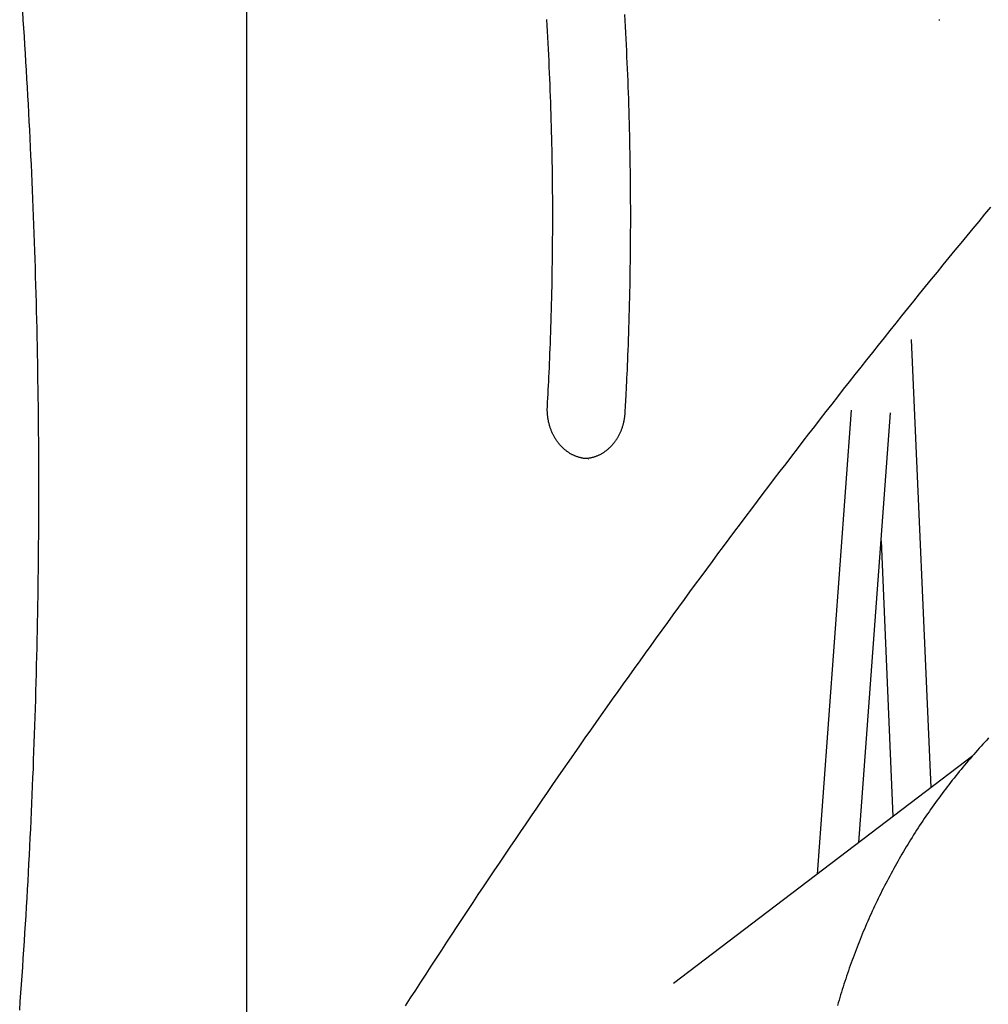
# Model space of a CAD drawing. Extents: x -5279 to 20859, y 4234 to 8642.
# Drawn here: x 7421 to 7815, y 6336 to 6737 of the extents above; entities that cross this region are included whole.
import ezdxf

# ---------------------------------------------------------------- set-up
doc = ezdxf.new("R2010")
doc.units = 0

msp = doc.modelspace()

# ---------------------------------------------------------------- linework, layer by layer
at = {"color": 7, "linetype": 'Continuous'}
for p, q in [((7513.57, 6212.57, 0), (7513.57, 6761.45, 0)), ((7794.96, 6736.52, 0), (7795.39, 6736.52, 0)), ((7791.78, 6424.36, 0), (7783.86, 6606.49, 0)), ((7759.26, 6577.79, 0), (7745.42, 6389.07, 0)), ((7762.42, 6402.01, 0), (7775.22, 6576.62, 0)), ((7652.27, 6558.02, 0), (7652.49, 6558.02, 0)), ((7771.41, 6524.6, 0), (7776.27, 6412.55, 0)), ((7808.69, 6437.23, 0), (7687.05, 6344.63, 0))]:
    msp.add_line(p, q, dxfattribs=at)
for points in [[(7421.16, 6333.74), (7421.42, 6337.25), (7421.67, 6340.75), (7421.91, 6344.25), (7422.16, 6347.75), (7422.4, 6351.25), (7422.63, 6354.75), (7422.86, 6358.26), (7423.09, 6361.76), (7423.31, 6365.26), (7423.52, 6368.77), (7423.74, 6372.27), (7423.95, 6375.78), (7424.15, 6379.28), (7424.35, 6382.79), (7424.55, 6386.29), (7424.74, 6389.8), (7424.93, 6393.3), (7425.11, 6396.81), (7425.29, 6400.32), (7425.46, 6403.82), (7425.63, 6407.33), (7425.8, 6410.84), (7425.96, 6414.35), (7426.12, 6417.85), (7426.27, 6421.36), (7426.42, 6424.87), (7426.57, 6428.38), (7426.71, 6431.89), (7426.84, 6435.4), (7426.97, 6438.91), (7427.1, 6442.42), (7427.22, 6445.93), (7427.34, 6449.44), (7427.46, 6452.95), (7427.57, 6456.46), (7427.68, 6459.97), (7427.78, 6463.48), (7427.88, 6466.99), (7427.97, 6470.5), (7428.06, 6474.01), (7428.14, 6477.53), (7428.22, 6481.04), (7428.3, 6484.55), (7428.37, 6488.06), (7428.44, 6491.57), (7428.5, 6495.09), (7428.56, 6498.6), (7428.62, 6502.11), (7428.67, 6505.62), (7428.71, 6509.13), (7428.76, 6512.65), (7428.79, 6516.16), (7428.83, 6519.67), (7428.86, 6523.19), (7428.88, 6526.7), (7428.9, 6530.21), (7428.92, 6533.72), (7428.93, 6537.24), (7428.94, 6540.75), (7428.94, 6544.26), (7428.94, 6547.78), (7428.94, 6551.29), (7428.93, 6554.8), (7428.92, 6558.31), (7428.9, 6561.83), (7428.88, 6565.34), (7428.85, 6568.85), (7428.82, 6572.36), (7428.78, 6575.88), (7428.75, 6579.39), (7428.7, 6582.9), (7428.65, 6586.41), (7428.6, 6589.93), (7428.55, 6593.44), (7428.49, 6596.95), (7428.42, 6600.46), (7428.35, 6603.98), (7428.28, 6607.49), (7428.2, 6611), (7428.12, 6614.51), (7428.03, 6618.02), (7427.94, 6621.53), (7427.85, 6625.04), (7427.75, 6628.56), (7427.65, 6632.07), (7427.54, 6635.58), (7427.43, 6639.09), (7427.31, 6642.6), (7427.19, 6646.11), (7427.07, 6649.62), (7426.94, 6653.13), (7426.8, 6656.64), (7426.67, 6660.15), (7426.53, 6663.66), (7426.38, 6667.16), (7426.23, 6670.67), (7426.08, 6674.18), (7425.92, 6677.69), (7425.75, 6681.2), (7425.59, 6684.7), (7425.41, 6688.2), (7425.24, 6691.7), (7425.06, 6695.19), (7424.88, 6698.67), (7424.69, 6702.15), (7424.5, 6705.62), (7424.31, 6709.08), (7424.11, 6712.53), (7423.91, 6715.98), (7423.7, 6719.41), (7423.5, 6722.84), (7423.28, 6726.26), (7423.06, 6729.67), (7422.84, 6733.07), (7422.61, 6736.46), (7422.38, 6739.85)], [(7667.06, 6738.61), (7667.2, 6736.16), (7667.34, 6733.71), (7667.48, 6731.26), (7667.6, 6728.82), (7667.73, 6726.37), (7667.85, 6723.92), (7667.96, 6721.47), (7668.08, 6719.02), (7668.18, 6716.57), (7668.29, 6714.12), (7668.39, 6711.66), (7668.48, 6709.21), (7668.57, 6706.76), (7668.66, 6704.31), (7668.74, 6701.86), (7668.82, 6699.41), (7668.89, 6696.96), (7668.96, 6694.5), (7669.02, 6692.05), (7669.08, 6689.6), (7669.14, 6687.15), (7669.19, 6684.69), (7669.24, 6682.24), (7669.28, 6679.79), (7669.32, 6677.33), (7669.36, 6674.88), (7669.39, 6672.43), (7669.41, 6669.97), (7669.43, 6667.52), (7669.45, 6665.07), (7669.47, 6662.61), (7669.48, 6660.16), (7669.48, 6657.71), (7669.48, 6655.25), (7669.48, 6652.8), (7669.47, 6650.35), (7669.46, 6647.89), (7669.44, 6645.44), (7669.42, 6642.99), (7669.39, 6640.53), (7669.37, 6638.08), (7669.33, 6635.63), (7669.29, 6633.17), (7669.25, 6630.72), (7669.21, 6628.27), (7669.16, 6625.83), (7669.1, 6623.38), (7669.04, 6620.95), (7668.98, 6618.51), (7668.91, 6616.09), (7668.84, 6613.68), (7668.77, 6611.29), (7668.69, 6608.94), (7668.61, 6606.63), (7668.53, 6604.38), (7668.45, 6602.19), (7668.37, 6600.08), (7668.29, 6598.04), (7668.21, 6596.09), (7668.13, 6594.23), (7668.05, 6592.45), (7667.97, 6590.75), (7667.89, 6589.13), (7667.82, 6587.6), (7667.75, 6586.15), (7667.68, 6584.79), (7667.61, 6583.5), (7667.55, 6582.26), (7667.48, 6581.09), (7667.42, 6579.95), (7667.36, 6578.84), (7667.3, 6577.76), (7667.24, 6576.69)], [(7635.75, 6579.36), (7635.84, 6581.01), (7635.93, 6582.66), (7636.01, 6584.33), (7636.1, 6586.02), (7636.19, 6587.73), (7636.28, 6589.47), (7636.37, 6591.24), (7636.45, 6593.06), (7636.54, 6594.92), (7636.63, 6596.84), (7636.71, 6598.79), (7636.79, 6600.8), (7636.88, 6602.86), (7636.96, 6604.96), (7637.03, 6607.11), (7637.11, 6609.31), (7637.19, 6611.55), (7637.26, 6613.84), (7637.33, 6616.16), (7637.39, 6618.51), (7637.46, 6620.89), (7637.52, 6623.28), (7637.57, 6625.69), (7637.62, 6628.1), (7637.67, 6630.51), (7637.71, 6632.92), (7637.75, 6635.34), (7637.79, 6637.75), (7637.82, 6640.16), (7637.84, 6642.58), (7637.87, 6644.99), (7637.88, 6647.41), (7637.9, 6649.82), (7637.91, 6652.23), (7637.91, 6654.65), (7637.91, 6657.06), (7637.91, 6659.47), (7637.9, 6661.89), (7637.89, 6664.3), (7637.87, 6666.71), (7637.85, 6669.13), (7637.82, 6671.54), (7637.79, 6673.95), (7637.76, 6676.37), (7637.72, 6678.78), (7637.68, 6681.19), (7637.63, 6683.61), (7637.58, 6686.02), (7637.53, 6688.43), (7637.47, 6690.85), (7637.4, 6693.26), (7637.34, 6695.67), (7637.26, 6698.08), (7637.19, 6700.49), (7637.11, 6702.91), (7637.02, 6705.32), (7636.93, 6707.73), (7636.84, 6710.14), (7636.74, 6712.55), (7636.64, 6714.96), (7636.53, 6717.37), (7636.42, 6719.78), (7636.31, 6722.19), (7636.19, 6724.6), (7636.06, 6727.01), (7635.94, 6729.42), (7635.8, 6731.83), (7635.67, 6734.24), (7635.53, 6736.65)], [(7578.07, 6335.51), (7580.14, 6338.72), (7582.22, 6341.94), (7584.31, 6345.19), (7586.42, 6348.43), (7588.53, 6351.68), (7590.64, 6354.92), (7592.76, 6358.16), (7594.87, 6361.39), (7597, 6364.62), (7599.12, 6367.85), (7601.25, 6371.08), (7603.39, 6374.3), (7605.52, 6377.52), (7607.66, 6380.74), (7609.8, 6383.96), (7611.95, 6387.17), (7614.1, 6390.38), (7616.25, 6393.58), (7618.41, 6396.79), (7620.57, 6399.99), (7622.73, 6403.18), (7624.9, 6406.38), (7627.07, 6409.57), (7629.24, 6412.75), (7631.42, 6415.94), (7633.6, 6419.12), (7635.78, 6422.3), (7637.97, 6425.47), (7640.16, 6428.64), (7642.35, 6431.81), (7644.55, 6434.98), (7646.75, 6438.14), (7648.95, 6441.3), (7651.16, 6444.46), (7653.37, 6447.61), (7655.58, 6450.76), (7657.8, 6453.91), (7660.02, 6457.05), (7662.24, 6460.19), (7664.47, 6463.33), (7666.7, 6466.47), (7668.93, 6469.6), (7671.17, 6472.73), (7673.41, 6475.85), (7675.65, 6478.97), (7677.9, 6482.09), (7680.15, 6485.21), (7682.4, 6488.32), (7684.66, 6491.43), (7686.92, 6494.54), (7689.18, 6497.64), (7691.45, 6500.74), (7693.71, 6503.84), (7695.99, 6506.93), (7698.26, 6510.02), (7700.54, 6513.11), (7702.82, 6516.19), (7705.11, 6519.28), (7707.4, 6522.35), (7709.69, 6525.43), (7711.99, 6528.5), (7714.28, 6531.57), (7716.59, 6534.63), (7718.89, 6537.69), (7721.2, 6540.75), (7723.51, 6543.81), (7725.83, 6546.86), (7728.14, 6549.91), (7730.46, 6552.95), (7732.79, 6555.99), (7735.12, 6559.03), (7737.45, 6562.07), (7739.78, 6565.1), (7742.12, 6568.13), (7744.46, 6571.15), (7746.8, 6574.18), (7749.15, 6577.2), (7751.5, 6580.21), (7753.85, 6583.22), (7756.21, 6586.23), (7758.57, 6589.24), (7760.93, 6592.24), (7763.29, 6595.24), (7765.66, 6598.24), (7768.03, 6601.23), (7770.41, 6604.22), (7772.79, 6607.2), (7775.17, 6610.19), (7777.55, 6613.17), (7779.94, 6616.14), (7782.33, 6619.11), (7784.73, 6622.08), (7787.12, 6625.05), (7789.52, 6628.01), (7791.93, 6630.97), (7794.33, 6633.93), (7796.74, 6636.88), (7799.15, 6639.83), (7801.57, 6642.77), (7803.99, 6645.71), (7806.41, 6648.65), (7808.84, 6651.59), (7811.26, 6654.52), (7813.69, 6657.45), (7816.13, 6660.37)], [(7652.29, 6558.05), (7652.16, 6558.05), (7652.02, 6558.05), (7651.88, 6558.04), (7651.75, 6558.04), (7651.6, 6558.04), (7651.45, 6558.05), (7651.3, 6558.05), (7651.14, 6558.07), (7650.97, 6558.08), (7650.79, 6558.1), (7650.6, 6558.13), (7650.41, 6558.16), (7650.21, 6558.19), (7650, 6558.23), (7649.79, 6558.28), (7649.56, 6558.33), (7649.33, 6558.38), (7649.1, 6558.44), (7648.85, 6558.5), (7648.61, 6558.57), (7648.36, 6558.65), (7648.11, 6558.72), (7647.85, 6558.81), (7647.6, 6558.9), (7647.35, 6558.99), (7647.1, 6559.09), (7646.85, 6559.19), (7646.6, 6559.3), (7646.36, 6559.41), (7646.11, 6559.53), (7645.87, 6559.65), (7645.63, 6559.78), (7645.39, 6559.91), (7645.15, 6560.05), (7644.91, 6560.19), (7644.68, 6560.33), (7644.45, 6560.48), (7644.22, 6560.63), (7643.99, 6560.79), (7643.76, 6560.95), (7643.54, 6561.12), (7643.32, 6561.29), (7643.1, 6561.46), (7642.88, 6561.64), (7642.67, 6561.82), (7642.46, 6562.01), (7642.25, 6562.2), (7642.04, 6562.39), (7641.83, 6562.59), (7641.63, 6562.79), (7641.43, 6563), (7641.24, 6563.21), (7641.04, 6563.42), (7640.85, 6563.63), (7640.67, 6563.85), (7640.48, 6564.07), (7640.3, 6564.3), (7640.12, 6564.53), (7639.94, 6564.76), (7639.77, 6565), (7639.6, 6565.24), (7639.43, 6565.48), (7639.27, 6565.72), (7639.11, 6565.97), (7638.95, 6566.22), (7638.8, 6566.48), (7638.65, 6566.73), (7638.5, 6566.99), (7638.36, 6567.26), (7638.22, 6567.52), (7638.08, 6567.79), (7637.95, 6568.06), (7637.82, 6568.33), (7637.7, 6568.6), (7637.57, 6568.88), (7637.46, 6569.16), (7637.34, 6569.44), (7637.23, 6569.72), (7637.12, 6570.01), (7637.02, 6570.3), (7636.92, 6570.58), (7636.82, 6570.87), (7636.73, 6571.17), (7636.64, 6571.46), (7636.56, 6571.76), (7636.48, 6572.05), (7636.4, 6572.35), (7636.33, 6572.65), (7636.26, 6572.95), (7636.2, 6573.26), (7636.13, 6573.56), (7636.08, 6573.86), (7636.03, 6574.16), (7635.98, 6574.46), (7635.93, 6574.76), (7635.89, 6575.05), (7635.86, 6575.35), (7635.83, 6575.64), (7635.8, 6575.92), (7635.77, 6576.2), (7635.75, 6576.48), (7635.74, 6576.76), (7635.73, 6577.03), (7635.72, 6577.3), (7635.71, 6577.57), (7635.71, 6577.83), (7635.71, 6578.09), (7635.72, 6578.34), (7635.72, 6578.6), (7635.73, 6578.85), (7635.74, 6579.11), (7635.75, 6579.36)], [(7667.24, 6576.69), (7667.23, 6576.48), (7667.21, 6576.27), (7667.19, 6576.06), (7667.18, 6575.85), (7667.16, 6575.64), (7667.14, 6575.42), (7667.11, 6575.2), (7667.08, 6574.97), (7667.05, 6574.74), (7667.02, 6574.5), (7666.98, 6574.25), (7666.94, 6574), (7666.89, 6573.75), (7666.84, 6573.48), (7666.79, 6573.22), (7666.73, 6572.94), (7666.66, 6572.67), (7666.6, 6572.38), (7666.52, 6572.1), (7666.44, 6571.81), (7666.36, 6571.52), (7666.28, 6571.23), (7666.19, 6570.94), (7666.09, 6570.65), (7665.99, 6570.36), (7665.89, 6570.08), (7665.78, 6569.79), (7665.68, 6569.51), (7665.56, 6569.23), (7665.45, 6568.95), (7665.32, 6568.68), (7665.2, 6568.4), (7665.07, 6568.13), (7664.94, 6567.86), (7664.81, 6567.6), (7664.67, 6567.34), (7664.53, 6567.08), (7664.39, 6566.82), (7664.24, 6566.56), (7664.09, 6566.31), (7663.93, 6566.06), (7663.78, 6565.81), (7663.62, 6565.57), (7663.45, 6565.33), (7663.29, 6565.09), (7663.12, 6564.86), (7662.94, 6564.63), (7662.77, 6564.4), (7662.59, 6564.18), (7662.41, 6563.95), (7662.22, 6563.74), (7662.04, 6563.52), (7661.85, 6563.31), (7661.66, 6563.1), (7661.46, 6562.9), (7661.26, 6562.7), (7661.06, 6562.5), (7660.86, 6562.31), (7660.66, 6562.12), (7660.45, 6561.94), (7660.24, 6561.76), (7660.03, 6561.58), (7659.82, 6561.4), (7659.6, 6561.24), (7659.38, 6561.07), (7659.16, 6560.91), (7658.94, 6560.75), (7658.71, 6560.6), (7658.49, 6560.45), (7658.26, 6560.3), (7658.03, 6560.16), (7657.8, 6560.03), (7657.56, 6559.89), (7657.33, 6559.77), (7657.09, 6559.64), (7656.85, 6559.52), (7656.61, 6559.41), (7656.37, 6559.3), (7656.13, 6559.19), (7655.89, 6559.09), (7655.64, 6558.99), (7655.39, 6558.9), (7655.14, 6558.81), (7654.89, 6558.72), (7654.64, 6558.64), (7654.39, 6558.57), (7654.14, 6558.5), (7653.89, 6558.44), (7653.63, 6558.38), (7653.38, 6558.33), (7653.12, 6558.28), (7652.86, 6558.24), (7652.61, 6558.2), (7652.35, 6558.16), (7652.09, 6558.12), (7651.83, 6558.09)], [(7815.18, 6444.45), (7814.41, 6443.62), (7813.64, 6442.79), (7812.87, 6441.95), (7812.11, 6441.11), (7811.35, 6440.27), (7810.59, 6439.43), (7809.84, 6438.58), (7809.09, 6437.73), (7808.34, 6436.87), (7807.6, 6436.01), (7806.86, 6435.15), (7806.13, 6434.29), (7805.4, 6433.42), (7804.67, 6432.55), (7803.95, 6431.67), (7803.23, 6430.79), (7802.51, 6429.91), (7801.8, 6429.03), (7801.09, 6428.14), (7800.39, 6427.25), (7799.69, 6426.36), (7798.99, 6425.46), (7798.3, 6424.56), (7797.61, 6423.66), (7796.92, 6422.76), (7796.24, 6421.85), (7795.57, 6420.94), (7794.89, 6420.02), (7794.22, 6419.11), (7793.56, 6418.19), (7792.9, 6417.26), (7792.24, 6416.34), (7791.58, 6415.41), (7790.93, 6414.48), (7790.29, 6413.54), (7789.65, 6412.6), (7789.01, 6411.66), (7788.38, 6410.72), (7787.75, 6409.78), (7787.12, 6408.83), (7786.5, 6407.88), (7785.88, 6406.92), (7785.27, 6405.97), (7784.66, 6405.01), (7784.05, 6404.04), (7783.45, 6403.08), (7782.86, 6402.11), (7782.26, 6401.14), (7781.67, 6400.17), (7781.09, 6399.2), (7780.51, 6398.22), (7779.93, 6397.24), (7779.36, 6396.26), (7778.79, 6395.27), (7778.23, 6394.28), (7777.67, 6393.29), (7777.12, 6392.3), (7776.57, 6391.31), (7776.02, 6390.31), (7775.48, 6389.31), (7774.94, 6388.31), (7774.41, 6387.3), (7773.88, 6386.29), (7773.35, 6385.29), (7772.83, 6384.27), (7772.32, 6383.26), (7771.8, 6382.24), (7771.3, 6381.23), (7770.79, 6380.21), (7770.29, 6379.18), (7769.8, 6378.16), (7769.31, 6377.13), (7768.82, 6376.1), (7768.34, 6375.07), (7767.87, 6374.04), (7767.39, 6373), (7766.93, 6371.97), (7766.46, 6370.93), (7766, 6369.89), (7765.55, 6368.84), (7765.1, 6367.8), (7764.65, 6366.75), (7764.21, 6365.7), (7763.78, 6364.65), (7763.34, 6363.6), (7762.92, 6362.54), (7762.49, 6361.48), (7762.08, 6360.42), (7761.66, 6359.36), (7761.25, 6358.3), (7760.85, 6357.24), (7760.45, 6356.17), (7760.05, 6355.1), (7759.66, 6354.03), (7759.27, 6352.96), (7758.89, 6351.89), (7758.51, 6350.82), (7758.14, 6349.74), (7757.77, 6348.66), (7757.41, 6347.58), (7757.05, 6346.5), (7756.7, 6345.42), (7756.35, 6344.33), (7756, 6343.25), (7755.66, 6342.16), (7755.33, 6341.07), (7755, 6339.98), (7754.67, 6338.89), (7754.35, 6337.8), (7754.03, 6336.7), (7753.72, 6335.61)]]:
    msp.add_lwpolyline(points, dxfattribs=at)

doc.saveas('drawing.dxf')
